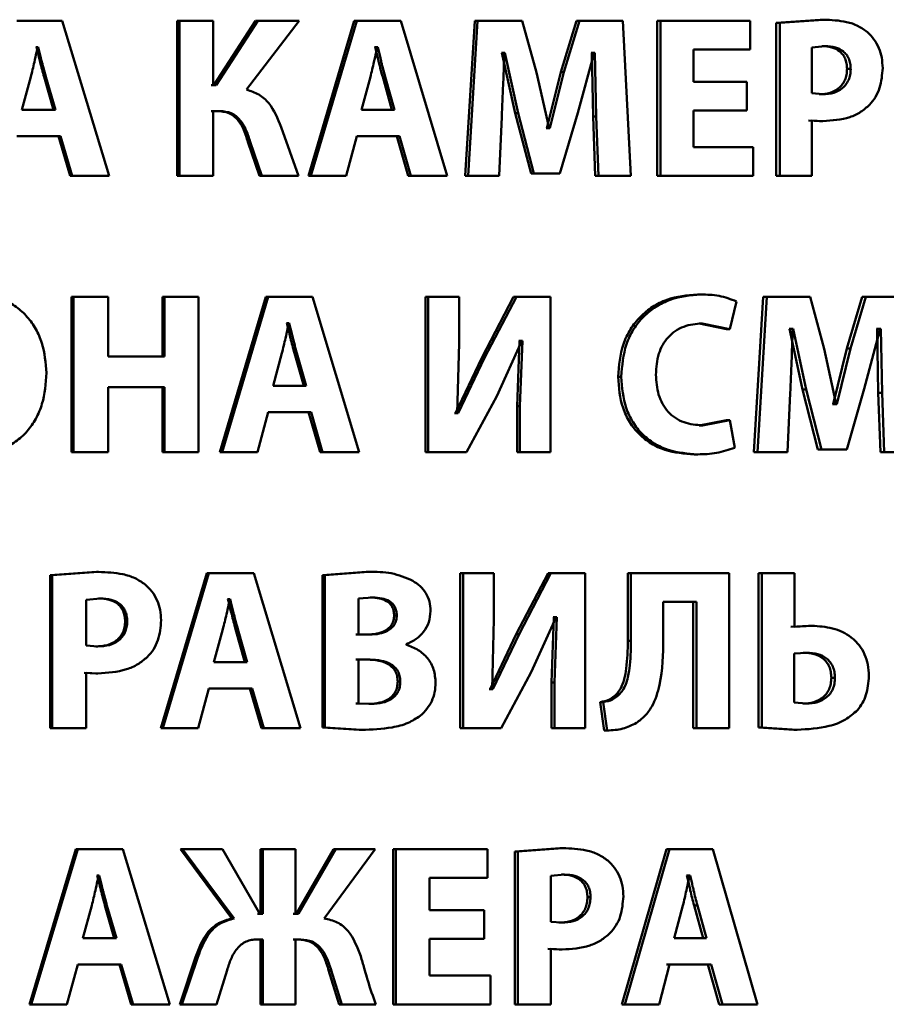
# Paper-space layout 'Лист1' of a CAD drawing. Units: millimetres. Extents: x -5410 to 11343, y -9973 to 4549.
# Drawn here: x 4257 to 4267, y 2907 to 2917 of the extents above; entities that cross this region are included whole.
import ezdxf

# ---------------------------------------------------------------- set-up
doc = ezdxf.new("R2010")
doc.units = ezdxf.units.MM

psp = doc.layouts.new('Лист1')

# ---------------------------------------------------------------- linework, layer by layer
at = {"color": 7, "linetype": 'Continuous', "lineweight": 50}
for p, q in [((4257.842, 2917.116), (4257.357, 2917.116)), ((4258.348, 2915.451), (4257.842, 2917.116)), ((4259.078, 2917.116), (4259.078, 2915.451)), ((4259.078, 2917.116), (4259.101, 2917.116)), ((4259.101, 2917.116), (4259.101, 2915.451)), ((4259.464, 2917.116), (4259.101, 2917.116)), ((4259.464, 2916.424), (4259.464, 2917.116)), ((4259.916, 2917.116), (4259.471, 2916.424)), ((4259.941, 2917.116), (4259.495, 2916.424)), ((4259.822, 2916.377), (4260.384, 2917.116)), ((4259.916, 2917.116), (4259.941, 2917.116)), ((4260.384, 2917.116), (4259.941, 2917.116)), ((4260.975, 2917.116), (4260.485, 2915.451)), ((4261.002, 2917.116), (4260.511, 2915.451)), ((4261.002, 2917.116), (4260.975, 2917.116)), ((4261.477, 2917.116), (4261.002, 2917.116)), ((4261.972, 2915.451), (4261.477, 2917.116)), ((4262.268, 2917.116), (4262.167, 2915.451)), ((4262.298, 2917.116), (4262.197, 2915.451)), ((4262.268, 2917.116), (4262.298, 2917.116)), ((4262.776, 2917.116), (4262.298, 2917.116)), ((4262.931, 2916.56), (4262.776, 2917.116)), ((4263.358, 2917.116), (4263.19, 2916.563)), ((4263.391, 2917.116), (4263.222, 2916.563)), ((4263.358, 2917.116), (4263.391, 2917.116)), ((4263.855, 2917.116), (4263.391, 2917.116)), ((4263.941, 2915.451), (4263.855, 2917.116)), ((4264.225, 2917.116), (4264.225, 2915.451)), ((4264.225, 2917.116), (4264.26, 2917.116)), ((4264.26, 2917.116), (4264.26, 2915.451)), ((4265.221, 2917.116), (4264.26, 2917.116)), ((4265.221, 2916.807), (4265.221, 2917.116)), ((4265.971, 2917.128), (4265.501, 2917.093)), ((4265.501, 2917.093), (4265.501, 2915.451)), ((4265.501, 2917.093), (4265.539, 2917.093)), ((4266.01, 2917.128), (4265.539, 2917.093)), ((4265.539, 2917.093), (4265.539, 2915.451)), ((4265.971, 2917.128), (4266.01, 2917.128)), ((4257.568, 2916.834), (4257.563, 2916.834)), ((4257.568, 2916.834), (4257.587, 2916.834)), ((4257.587, 2916.834), (4257.582, 2916.834)), ((4261.2, 2916.834), (4261.195, 2916.834)), ((4261.2, 2916.834), (4261.228, 2916.834)), ((4261.228, 2916.834), (4261.223, 2916.834)), ((4262.56, 2916.773), (4262.555, 2916.773)), ((4262.56, 2916.773), (4262.703, 2916.123)), ((4262.56, 2916.773), (4262.591, 2916.773)), ((4262.591, 2916.773), (4262.586, 2916.773)), ((4262.591, 2916.773), (4262.734, 2916.123)), ((4263.374, 2916.128), (4263.55, 2916.773)), ((4263.524, 2916.773), (4263.517, 2916.773)), ((4263.524, 2916.773), (4263.538, 2916.089)), ((4263.524, 2916.773), (4263.557, 2916.773)), ((4263.557, 2916.773), (4263.55, 2916.773)), ((4263.557, 2916.773), (4263.571, 2916.089)), ((4265.221, 2916.807), (4264.614, 2916.807)), ((4264.614, 2916.461), (4264.614, 2916.807)), ((4266.028, 2916.844), (4265.884, 2916.829)), ((4265.884, 2916.829), (4265.884, 2916.338)), ((4265.99, 2916.844), (4266.028, 2916.844)), ((4263.065, 2915.965), (4262.931, 2916.56)), ((4263.19, 2916.563), (4263.04, 2915.965)), ((4263.222, 2916.563), (4263.072, 2915.965)), ((4263.19, 2916.563), (4263.222, 2916.563)), ((4266.261, 2916.599), (4266.3, 2916.599)), ((4257.507, 2916.513), (4257.41, 2916.16)), ((4257.65, 2916.513), (4257.67, 2916.513)), ((4257.752, 2916.16), (4257.65, 2916.513)), ((4257.772, 2916.16), (4257.67, 2916.513)), ((4261.15, 2916.513), (4261.054, 2916.16)), ((4261.281, 2916.513), (4261.309, 2916.513)), ((4261.38, 2916.16), (4261.281, 2916.513)), ((4261.409, 2916.16), (4261.309, 2916.513)), ((4265.187, 2916.461), (4264.614, 2916.461)), ((4265.187, 2916.155), (4265.187, 2916.461)), ((4259.471, 2916.424), (4259.44, 2916.424)), ((4259.495, 2916.424), (4259.464, 2916.424)), ((4265.884, 2916.338), (4266.001, 2916.328)), ((4265.962, 2916.328), (4266.001, 2916.328)), ((4257.772, 2916.16), (4257.41, 2916.16)), ((4259.51, 2916.148), (4259.44, 2916.148)), ((4259.534, 2916.148), (4259.464, 2916.148)), ((4259.464, 2915.451), (4259.464, 2916.148)), ((4261.409, 2916.16), (4261.054, 2916.16)), ((4262.703, 2916.123), (4262.872, 2915.479)), ((4262.703, 2916.123), (4262.734, 2916.123)), ((4262.734, 2916.123), (4262.903, 2915.479)), ((4263.182, 2915.479), (4263.374, 2916.128)), ((4265.187, 2916.155), (4264.614, 2916.155)), ((4264.614, 2915.76), (4264.614, 2916.155)), ((4262.529, 2915.451), (4262.558, 2916.084)), ((4263.538, 2916.089), (4263.561, 2915.451)), ((4263.538, 2916.089), (4263.571, 2916.089)), ((4263.571, 2916.089), (4263.594, 2915.451)), ((4265.846, 2916.047), (4265.965, 2916.039)), ((4265.884, 2915.451), (4265.884, 2916.047)), ((4265.884, 2916.047), (4266.003, 2916.039)), ((4265.965, 2916.039), (4266.003, 2916.039)), ((4260.377, 2915.451), (4260.191, 2915.975)), ((4263.04, 2915.965), (4263.033, 2915.965)), ((4263.04, 2915.965), (4263.072, 2915.965)), ((4263.072, 2915.965), (4263.065, 2915.965)), ((4257.825, 2915.879), (4257.357, 2915.879)), ((4257.805, 2915.879), (4257.93, 2915.451)), ((4257.825, 2915.879), (4257.951, 2915.451)), ((4259.835, 2915.817), (4259.959, 2915.451)), ((4259.835, 2915.817), (4259.86, 2915.817)), ((4259.86, 2915.817), (4259.985, 2915.451)), ((4260.888, 2915.451), (4261.002, 2915.879)), ((4261.461, 2915.879), (4261.002, 2915.879)), ((4261.432, 2915.879), (4261.555, 2915.451)), ((4261.461, 2915.879), (4261.584, 2915.451)), ((4265.254, 2915.76), (4264.614, 2915.76)), ((4265.254, 2915.451), (4265.254, 2915.76)), ((4257.951, 2915.451), (4257.93, 2915.451)), ((4258.348, 2915.451), (4257.951, 2915.451)), ((4259.078, 2915.451), (4259.101, 2915.451)), ((4259.464, 2915.451), (4259.101, 2915.451)), ((4259.959, 2915.451), (4259.985, 2915.451)), ((4260.377, 2915.451), (4259.985, 2915.451)), ((4260.511, 2915.451), (4260.485, 2915.451)), ((4260.888, 2915.451), (4260.511, 2915.451)), ((4261.584, 2915.451), (4261.555, 2915.451)), ((4261.972, 2915.451), (4261.584, 2915.451)), ((4262.167, 2915.451), (4262.197, 2915.451)), ((4262.529, 2915.451), (4262.197, 2915.451)), ((4262.872, 2915.479), (4262.903, 2915.479)), ((4263.182, 2915.479), (4262.903, 2915.479)), ((4263.561, 2915.451), (4263.594, 2915.451)), ((4263.941, 2915.451), (4263.594, 2915.451)), ((4264.225, 2915.451), (4264.26, 2915.451)), ((4265.254, 2915.451), (4264.26, 2915.451)), ((4265.501, 2915.451), (4265.539, 2915.451)), ((4265.884, 2915.451), (4265.539, 2915.451)), ((4257.945, 2914.152), (4257.945, 2912.488)), ((4257.945, 2914.152), (4257.966, 2914.152)), ((4257.966, 2914.152), (4257.966, 2912.488)), ((4258.336, 2914.152), (4257.966, 2914.152)), ((4258.336, 2913.513), (4258.336, 2914.152)), ((4258.919, 2914.152), (4258.919, 2913.513)), ((4258.919, 2914.152), (4258.942, 2914.152)), ((4258.942, 2914.152), (4258.942, 2913.513)), ((4259.307, 2914.152), (4258.942, 2914.152)), ((4259.307, 2912.488), (4259.307, 2914.152)), ((4260.027, 2914.152), (4259.534, 2912.488)), ((4260.052, 2914.152), (4259.558, 2912.488)), ((4260.052, 2914.152), (4260.027, 2914.152)), ((4260.53, 2914.152), (4260.052, 2914.152)), ((4261.028, 2912.488), (4260.53, 2914.152)), ((4261.74, 2914.152), (4261.74, 2912.488)), ((4261.74, 2914.152), (4261.769, 2914.152)), ((4261.769, 2914.152), (4261.769, 2912.488)), ((4262.1, 2914.152), (4261.769, 2914.152)), ((4262.1, 2913.658), (4262.1, 2914.152)), ((4262.684, 2914.152), (4262.343, 2913.498)), ((4262.716, 2914.152), (4262.374, 2913.498)), ((4262.684, 2914.152), (4262.716, 2914.152)), ((4263.082, 2914.152), (4262.716, 2914.152)), ((4263.082, 2912.488), (4263.082, 2914.152)), ((4264.658, 2914.179), (4264.693, 2914.179)), ((4265.362, 2914.152), (4265.263, 2912.488)), ((4265.399, 2914.152), (4265.3, 2912.488)), ((4265.362, 2914.152), (4265.399, 2914.152)), ((4265.864, 2914.152), (4265.399, 2914.152)), ((4266.015, 2913.597), (4265.864, 2914.152)), ((4266.422, 2914.152), (4266.258, 2913.599)), ((4266.461, 2914.152), (4266.298, 2913.599)), ((4266.422, 2914.152), (4266.461, 2914.152)), ((4266.913, 2914.152), (4266.461, 2914.152)), ((4265.005, 2913.807), (4265.076, 2914.105)), ((4260.254, 2913.871), (4260.249, 2913.871)), ((4260.254, 2913.871), (4260.279, 2913.871)), ((4260.279, 2913.871), (4260.274, 2913.871)), ((4264.674, 2913.869), (4264.969, 2913.807)), ((4264.674, 2913.869), (4264.709, 2913.869)), ((4264.709, 2913.869), (4265.005, 2913.807)), ((4264.969, 2913.807), (4265.005, 2913.807)), ((4265.645, 2913.809), (4265.641, 2913.809)), ((4265.645, 2913.809), (4265.785, 2913.16)), ((4265.645, 2913.809), (4265.683, 2913.809)), ((4265.683, 2913.809), (4265.678, 2913.809)), ((4265.683, 2913.809), (4265.823, 2913.16)), ((4266.445, 2913.165), (4266.616, 2913.809)), ((4266.583, 2913.809), (4266.576, 2913.809)), ((4266.583, 2913.809), (4266.596, 2913.125)), ((4266.583, 2913.809), (4266.623, 2913.809)), ((4266.623, 2913.809), (4266.616, 2913.809)), ((4266.623, 2913.809), (4266.636, 2913.125)), ((4262.081, 2912.905), (4262.1, 2913.658)), ((4262.504, 2913.088), (4262.772, 2913.681)), ((4262.748, 2913.681), (4262.722, 2912.98)), ((4262.748, 2913.681), (4262.741, 2913.681)), ((4262.748, 2913.681), (4262.779, 2913.681)), ((4262.779, 2913.681), (4262.753, 2912.98)), ((4262.779, 2913.681), (4262.772, 2913.681)), ((4266.145, 2913.002), (4266.015, 2913.597)), ((4266.258, 2913.599), (4266.113, 2913.002)), ((4266.298, 2913.599), (4266.152, 2913.002)), ((4266.258, 2913.599), (4266.298, 2913.599)), ((4258.942, 2913.513), (4258.336, 2913.513)), ((4260.2, 2913.55), (4260.105, 2913.197)), ((4260.335, 2913.55), (4260.36, 2913.55)), ((4260.435, 2913.197), (4260.335, 2913.55)), ((4260.461, 2913.197), (4260.36, 2913.55)), ((4262.343, 2913.498), (4262.061, 2912.905)), ((4262.374, 2913.498), (4262.09, 2912.905)), ((4262.343, 2913.498), (4262.374, 2913.498)), ((4263.805, 2913.295), (4263.839, 2913.295)), ((4258.942, 2913.185), (4258.336, 2913.185)), ((4258.336, 2912.488), (4258.336, 2913.185)), ((4258.919, 2913.185), (4258.919, 2912.488)), ((4258.942, 2913.185), (4258.942, 2912.488)), ((4260.461, 2913.197), (4260.105, 2913.197)), ((4265.785, 2913.16), (4265.949, 2912.515)), ((4265.785, 2913.16), (4265.823, 2913.16)), ((4265.823, 2913.16), (4265.987, 2912.515)), ((4266.259, 2912.515), (4266.445, 2913.165)), ((4262.18, 2912.488), (4262.504, 2913.088)), ((4265.624, 2912.488), (4265.651, 2913.12)), ((4266.596, 2913.125), (4266.619, 2912.488)), ((4266.596, 2913.125), (4266.636, 2913.125)), ((4266.636, 2913.125), (4266.659, 2912.488)), ((4262.722, 2912.98), (4262.722, 2912.488)), ((4262.722, 2912.98), (4262.753, 2912.98)), ((4262.753, 2912.98), (4262.753, 2912.488)), ((4266.113, 2913.002), (4266.106, 2913.002)), ((4266.113, 2913.002), (4266.152, 2913.002)), ((4266.152, 2913.002), (4266.145, 2913.002)), ((4259.937, 2912.488), (4260.052, 2912.915)), ((4260.513, 2912.915), (4260.052, 2912.915)), ((4260.487, 2912.915), (4260.611, 2912.488)), ((4260.513, 2912.915), (4260.637, 2912.488)), ((4262.061, 2912.905), (4262.051, 2912.905)), ((4262.061, 2912.905), (4262.09, 2912.905)), ((4262.09, 2912.905), (4262.081, 2912.905)), ((4264.969, 2912.829), (4264.676, 2912.774)), ((4264.676, 2912.774), (4264.712, 2912.774)), ((4265.005, 2912.829), (4264.712, 2912.774)), ((4264.969, 2912.829), (4265.005, 2912.829)), ((4265.058, 2912.535), (4265.005, 2912.829)), ((4257.945, 2912.488), (4257.966, 2912.488)), ((4258.336, 2912.488), (4257.966, 2912.488)), ((4258.919, 2912.488), (4258.942, 2912.488)), ((4259.307, 2912.488), (4258.942, 2912.488)), ((4259.558, 2912.488), (4259.534, 2912.488)), ((4259.937, 2912.488), (4259.558, 2912.488)), ((4260.637, 2912.488), (4260.611, 2912.488)), ((4261.028, 2912.488), (4260.637, 2912.488)), ((4261.74, 2912.488), (4261.769, 2912.488)), ((4262.18, 2912.488), (4261.769, 2912.488)), ((4262.722, 2912.488), (4262.753, 2912.488)), ((4263.082, 2912.488), (4262.753, 2912.488)), ((4264.623, 2912.463), (4264.659, 2912.463)), ((4265.263, 2912.488), (4265.3, 2912.488)), ((4265.624, 2912.488), (4265.3, 2912.488)), ((4265.949, 2912.515), (4265.987, 2912.515)), ((4266.259, 2912.515), (4265.987, 2912.515)), ((4266.619, 2912.488), (4266.659, 2912.488)), ((4266.996, 2912.488), (4266.659, 2912.488)), ((4258.213, 2911.201), (4257.715, 2911.167)), ((4257.715, 2911.167), (4257.715, 2909.525)), ((4257.715, 2911.167), (4257.735, 2911.167)), ((4258.234, 2911.201), (4257.735, 2911.167)), ((4257.735, 2911.167), (4257.735, 2909.525)), ((4258.213, 2911.201), (4258.234, 2911.201)), ((4259.395, 2911.189), (4258.9, 2909.525)), ((4259.418, 2911.189), (4258.922, 2909.525)), ((4259.418, 2911.189), (4259.395, 2911.189)), ((4259.898, 2911.189), (4259.418, 2911.189)), ((4260.398, 2909.525), (4259.898, 2911.189)), ((4261.103, 2911.201), (4260.635, 2911.167)), ((4260.635, 2911.167), (4260.635, 2909.532)), ((4260.635, 2911.167), (4260.661, 2911.167)), ((4261.13, 2911.201), (4260.661, 2911.167)), ((4260.661, 2911.167), (4260.661, 2909.532)), ((4261.103, 2911.201), (4261.13, 2911.201)), ((4262.113, 2911.189), (4262.113, 2909.525)), ((4262.113, 2911.189), (4262.143, 2911.189)), ((4262.143, 2911.189), (4262.143, 2909.525)), ((4262.473, 2911.189), (4262.143, 2911.189)), ((4262.473, 2910.695), (4262.473, 2911.189)), ((4263.054, 2911.189), (4262.714, 2910.535)), ((4263.086, 2911.189), (4262.746, 2910.535)), ((4263.054, 2911.189), (4263.086, 2911.189)), ((4263.451, 2911.189), (4263.086, 2911.189)), ((4263.451, 2909.525), (4263.451, 2911.189)), ((4263.91, 2911.189), (4263.91, 2910.461)), ((4263.91, 2911.189), (4263.944, 2911.189)), ((4263.944, 2911.189), (4263.944, 2910.461)), ((4264.996, 2911.189), (4263.944, 2911.189)), ((4264.996, 2909.525), (4264.996, 2911.189)), ((4265.311, 2911.189), (4265.311, 2909.532)), ((4265.311, 2911.189), (4265.348, 2911.189)), ((4265.348, 2911.189), (4265.348, 2909.532)), ((4265.697, 2911.189), (4265.348, 2911.189)), ((4265.697, 2910.611), (4265.697, 2911.189)), ((4258.254, 2910.918), (4258.101, 2910.903)), ((4258.101, 2910.903), (4258.101, 2910.411)), ((4258.232, 2910.918), (4258.254, 2910.918)), ((4259.622, 2910.908), (4259.617, 2910.908)), ((4259.622, 2910.908), (4259.646, 2910.908)), ((4259.646, 2910.908), (4259.642, 2910.908)), ((4261.176, 2910.927), (4261.021, 2910.918)), ((4261.021, 2910.918), (4261.021, 2910.529)), ((4261.148, 2910.927), (4261.176, 2910.927)), ((4264.645, 2910.88), (4264.29, 2910.88)), ((4264.29, 2910.485), (4264.29, 2910.88)), ((4264.609, 2910.88), (4264.609, 2909.525)), ((4264.645, 2910.88), (4264.645, 2909.525)), ((4261.404, 2910.735), (4261.432, 2910.735)), ((4258.519, 2910.673), (4258.541, 2910.673)), ((4262.454, 2909.942), (4262.473, 2910.695)), ((4262.875, 2910.125), (4263.143, 2910.717)), ((4263.118, 2910.717), (4263.092, 2910.016)), ((4263.118, 2910.717), (4263.111, 2910.717)), ((4263.118, 2910.717), (4263.15, 2910.717)), ((4263.15, 2910.717), (4263.124, 2910.016)), ((4263.15, 2910.717), (4263.143, 2910.717)), ((4265.846, 2910.623), (4265.659, 2910.611)), ((4265.884, 2910.623), (4265.697, 2910.611)), ((4265.846, 2910.623), (4265.884, 2910.623)), ((4259.567, 2910.586), (4259.471, 2910.233)), ((4259.704, 2910.587), (4259.728, 2910.587)), ((4259.804, 2910.233), (4259.704, 2910.587)), ((4259.829, 2910.233), (4259.728, 2910.587)), ((4261.112, 2910.529), (4260.993, 2910.529)), ((4261.14, 2910.529), (4261.021, 2910.529)), ((4262.714, 2910.535), (4262.433, 2909.942)), ((4262.746, 2910.535), (4262.463, 2909.942)), ((4262.714, 2910.535), (4262.746, 2910.535)), ((4258.101, 2910.411), (4258.225, 2910.401)), ((4261.532, 2910.421), (4261.532, 2910.426)), ((4263.91, 2910.461), (4263.944, 2910.461)), ((4258.203, 2910.401), (4258.225, 2910.401)), ((4265.829, 2910.335), (4265.694, 2910.325)), ((4265.694, 2910.325), (4265.694, 2909.799)), ((4265.791, 2910.335), (4265.829, 2910.335)), ((4259.829, 2910.233), (4259.471, 2910.233)), ((4261.117, 2910.261), (4260.993, 2910.261)), ((4261.145, 2910.261), (4261.021, 2910.261)), ((4261.021, 2910.261), (4261.021, 2909.791)), ((4258.08, 2910.12), (4258.206, 2910.112)), ((4258.101, 2909.525), (4258.101, 2910.12)), ((4258.101, 2910.12), (4258.227, 2910.112)), ((4258.206, 2910.112), (4258.227, 2910.112)), ((4262.553, 2909.525), (4262.875, 2910.125)), ((4261.442, 2910.026), (4261.47, 2910.026)), ((4263.092, 2910.016), (4263.092, 2909.525)), ((4263.092, 2910.016), (4263.124, 2910.016)), ((4263.124, 2910.016), (4263.124, 2909.525)), ((4266.093, 2910.066), (4266.131, 2910.066)), ((4259.303, 2909.525), (4259.418, 2909.952)), ((4259.882, 2909.952), (4259.418, 2909.952)), ((4259.857, 2909.952), (4259.981, 2909.525)), ((4259.882, 2909.952), (4260.006, 2909.525)), ((4262.433, 2909.942), (4262.423, 2909.942)), ((4262.433, 2909.942), (4262.463, 2909.942)), ((4262.463, 2909.942), (4262.454, 2909.942)), ((4263.791, 2909.893), (4263.825, 2909.893)), ((4260.993, 2909.791), (4261.021, 2909.791)), ((4261.021, 2909.791), (4261.162, 2909.786)), ((4261.134, 2909.786), (4261.162, 2909.786)), ((4263.612, 2909.804), (4263.657, 2909.5)), ((4263.612, 2909.804), (4263.646, 2909.804)), ((4263.646, 2909.804), (4263.69, 2909.5)), ((4265.694, 2909.799), (4265.825, 2909.789)), ((4265.787, 2909.789), (4265.825, 2909.789)), ((4257.715, 2909.525), (4257.735, 2909.525)), ((4258.101, 2909.525), (4257.735, 2909.525)), ((4258.922, 2909.525), (4258.9, 2909.525)), ((4259.303, 2909.525), (4258.922, 2909.525)), ((4260.006, 2909.525), (4259.981, 2909.525)), ((4260.398, 2909.525), (4260.006, 2909.525)), ((4260.635, 2909.532), (4261.027, 2909.507)), ((4260.635, 2909.532), (4260.661, 2909.532)), ((4260.661, 2909.532), (4261.054, 2909.507)), ((4261.027, 2909.507), (4261.054, 2909.507)), ((4262.113, 2909.525), (4262.143, 2909.525)), ((4262.553, 2909.525), (4262.143, 2909.525)), ((4263.092, 2909.525), (4263.124, 2909.525)), ((4263.451, 2909.525), (4263.124, 2909.525)), ((4263.657, 2909.5), (4263.69, 2909.5)), ((4264.609, 2909.525), (4264.645, 2909.525)), ((4264.996, 2909.525), (4264.645, 2909.525)), ((4265.311, 2909.532), (4265.689, 2909.507)), ((4265.311, 2909.532), (4265.348, 2909.532)), ((4265.348, 2909.532), (4265.727, 2909.507)), ((4265.689, 2909.507), (4265.727, 2909.507)), ((4257.991, 2908.225), (4257.493, 2906.561)), ((4258.012, 2908.225), (4257.512, 2906.561)), ((4258.012, 2908.225), (4257.991, 2908.225)), ((4258.495, 2908.225), (4258.012, 2908.225)), ((4258.999, 2906.561), (4258.495, 2908.225)), ((4259.111, 2908.225), (4259.663, 2907.482)), ((4259.111, 2908.225), (4259.135, 2908.225)), ((4259.135, 2908.225), (4259.688, 2907.482)), ((4259.563, 2908.225), (4259.135, 2908.225)), ((4259.963, 2907.534), (4259.563, 2908.225)), ((4259.972, 2908.225), (4259.972, 2907.534)), ((4259.972, 2908.225), (4259.997, 2908.225)), ((4259.997, 2908.225), (4259.997, 2907.534)), ((4260.346, 2908.225), (4259.997, 2908.225)), ((4260.346, 2907.534), (4260.346, 2908.225)), ((4260.754, 2908.225), (4260.353, 2907.534)), ((4260.78, 2908.225), (4260.379, 2907.534)), ((4260.654, 2907.482), (4261.202, 2908.225)), ((4260.754, 2908.225), (4260.78, 2908.225)), ((4261.202, 2908.225), (4260.78, 2908.225)), ((4261.392, 2908.225), (4261.392, 2906.561)), ((4261.392, 2908.225), (4261.421, 2908.225)), ((4261.421, 2908.225), (4261.421, 2906.561)), ((4262.404, 2908.225), (4261.421, 2908.225)), ((4262.404, 2907.917), (4262.404, 2908.225)), ((4263.18, 2908.238), (4262.698, 2908.203)), ((4262.698, 2908.203), (4262.698, 2906.561)), ((4262.698, 2908.203), (4262.729, 2908.203)), ((4263.213, 2908.238), (4262.729, 2908.203)), ((4262.729, 2908.203), (4262.729, 2906.561)), ((4263.18, 2908.238), (4263.213, 2908.238)), ((4264.323, 2908.225), (4263.845, 2906.561)), ((4264.357, 2908.225), (4263.879, 2906.561)), ((4264.357, 2908.225), (4264.323, 2908.225)), ((4264.82, 2908.225), (4264.357, 2908.225)), ((4265.302, 2906.561), (4264.82, 2908.225)), ((4258.22, 2907.944), (4258.215, 2907.944)), ((4258.22, 2907.944), (4258.241, 2907.944)), ((4258.241, 2907.944), (4258.236, 2907.944)), ((4262.404, 2907.917), (4261.783, 2907.917)), ((4261.783, 2907.571), (4261.783, 2907.917)), ((4263.232, 2907.954), (4263.084, 2907.939)), ((4263.084, 2907.939), (4263.084, 2907.448)), ((4263.199, 2907.954), (4263.232, 2907.954)), ((4264.542, 2907.944), (4264.538, 2907.944)), ((4264.542, 2907.944), (4264.578, 2907.944)), ((4264.578, 2907.944), (4264.573, 2907.944)), ((4263.477, 2907.71), (4263.51, 2907.71)), ((4258.162, 2907.623), (4258.065, 2907.27)), ((4258.302, 2907.623), (4258.324, 2907.623)), ((4258.403, 2907.27), (4258.302, 2907.623)), ((4258.425, 2907.27), (4258.324, 2907.623)), ((4262.369, 2907.571), (4261.783, 2907.571)), ((4262.369, 2907.265), (4262.369, 2907.571)), ((4264.501, 2907.623), (4264.408, 2907.27)), ((4264.621, 2907.623), (4264.656, 2907.623)), ((4264.718, 2907.27), (4264.621, 2907.623)), ((4264.753, 2907.27), (4264.656, 2907.623)), ((4259.663, 2907.482), (4259.688, 2907.482)), ((4259.972, 2907.534), (4259.938, 2907.534)), ((4259.997, 2907.534), (4259.963, 2907.534)), ((4260.353, 2907.534), (4260.32, 2907.534)), ((4260.379, 2907.534), (4260.346, 2907.534)), ((4263.084, 2907.448), (4263.203, 2907.438)), ((4263.171, 2907.438), (4263.203, 2907.438)), ((4258.425, 2907.27), (4258.065, 2907.27)), ((4259.972, 2907.258), (4259.912, 2907.258)), ((4259.997, 2907.258), (4259.937, 2907.258)), ((4259.972, 2907.258), (4259.972, 2906.561)), ((4259.997, 2907.258), (4259.997, 2906.561)), ((4260.377, 2907.258), (4260.32, 2907.258)), ((4260.403, 2907.258), (4260.346, 2907.258)), ((4260.346, 2906.561), (4260.346, 2907.258)), ((4262.369, 2907.265), (4261.783, 2907.265)), ((4261.783, 2906.87), (4261.783, 2907.265)), ((4264.753, 2907.27), (4264.408, 2907.27)), ((4263.052, 2907.157), (4263.173, 2907.149)), ((4263.084, 2906.561), (4263.084, 2907.157)), ((4263.084, 2907.157), (4263.206, 2907.149)), ((4263.173, 2907.149), (4263.206, 2907.149)), ((4259.275, 2907.068), (4259.104, 2906.561)), ((4259.298, 2907.068), (4259.127, 2906.561)), ((4259.275, 2907.068), (4259.298, 2907.068)), ((4257.895, 2906.561), (4258.012, 2906.989)), ((4258.478, 2906.989), (4258.012, 2906.989)), ((4258.457, 2906.989), (4258.582, 2906.561)), ((4258.478, 2906.989), (4258.604, 2906.561)), ((4259.498, 2906.561), (4259.613, 2906.929)), ((4260.701, 2906.929), (4260.815, 2906.561)), ((4260.701, 2906.929), (4260.728, 2906.929)), ((4260.728, 2906.929), (4260.842, 2906.561)), ((4264.246, 2906.561), (4264.357, 2906.989)), ((4264.509, 2906.989), (4264.323, 2906.989)), ((4264.804, 2906.989), (4264.357, 2906.989)), ((4264.768, 2906.989), (4264.888, 2906.561)), ((4264.804, 2906.989), (4264.924, 2906.561)), ((4262.437, 2906.87), (4261.783, 2906.87)), ((4262.437, 2906.561), (4262.437, 2906.87)), ((4257.512, 2906.561), (4257.493, 2906.561)), ((4257.895, 2906.561), (4257.512, 2906.561)), ((4258.604, 2906.561), (4258.582, 2906.561)), ((4258.999, 2906.561), (4258.604, 2906.561)), ((4259.104, 2906.561), (4259.127, 2906.561)), ((4259.498, 2906.561), (4259.127, 2906.561)), ((4259.972, 2906.561), (4259.997, 2906.561)), ((4260.346, 2906.561), (4259.997, 2906.561)), ((4260.815, 2906.561), (4260.842, 2906.561)), ((4261.209, 2906.561), (4260.842, 2906.561)), ((4261.392, 2906.561), (4261.421, 2906.561)), ((4262.437, 2906.561), (4261.421, 2906.561)), ((4262.698, 2906.561), (4262.729, 2906.561)), ((4263.084, 2906.561), (4262.729, 2906.561)), ((4263.879, 2906.561), (4263.845, 2906.561)), ((4264.246, 2906.561), (4263.879, 2906.561)), ((4264.924, 2906.561), (4264.888, 2906.561)), ((4265.302, 2906.561), (4264.924, 2906.561))]:
    psp.add_line(p, q, dxfattribs=at)
for points, knots in [([(4266.48, 2916.995), (4266.447, 2917.018), (4266.378, 2917.068), (4266.219, 2917.119), (4266.093, 2917.124), (4266.01, 2917.128)], [0, 0, 0, 0, 0.23645, 0.499796, 1, 1, 1, 1]), ([(4266.643, 2916.609), (4266.641, 2916.647), (4266.637, 2916.72), (4266.604, 2916.825), (4266.554, 2916.92), (4266.504, 2916.97), (4266.48, 2916.995)], [0, 0, 0, 0, 0.2540043, 0.4999243, 0.751558, 1, 1, 1, 1]), ([(4257.582, 2916.834), (4257.578, 2916.815), (4257.565, 2916.762), (4257.542, 2916.654), (4257.52, 2916.566), (4257.507, 2916.513)], [0, 0, 0, 0, 0.180011, 0.50002, 1, 1, 1, 1]), ([(4257.65, 2916.513), (4257.635, 2916.566), (4257.62, 2916.62), (4257.607, 2916.675), (4257.606, 2916.679), (4257.602, 2916.693), (4257.589, 2916.745), (4257.577, 2916.795), (4257.568, 2916.834)], [0, 0, 0, 0, 0.499984, 0.503806, 0.511285, 0.537215, 0.632962, 1, 1, 1, 1]), ([(4257.67, 2916.513), (4257.655, 2916.566), (4257.64, 2916.62), (4257.626, 2916.675), (4257.625, 2916.679), (4257.622, 2916.693), (4257.609, 2916.745), (4257.597, 2916.795), (4257.587, 2916.834)], [0, 0, 0, 0, 0.4999896, 0.5038116, 0.5112908, 0.5372206, 0.632966, 1, 1, 1, 1]), ([(4261.223, 2916.834), (4261.219, 2916.815), (4261.207, 2916.762), (4261.184, 2916.654), (4261.162, 2916.566), (4261.15, 2916.513)], [0, 0, 0, 0, 0.180011, 0.50002, 1, 1, 1, 1]), ([(4261.281, 2916.513), (4261.266, 2916.566), (4261.252, 2916.62), (4261.238, 2916.675), (4261.237, 2916.679), (4261.234, 2916.693), (4261.222, 2916.745), (4261.21, 2916.795), (4261.2, 2916.834)], [0, 0, 0, 0, 0.499984, 0.503806, 0.511285, 0.537215, 0.632962, 1, 1, 1, 1]), ([(4261.309, 2916.513), (4261.294, 2916.566), (4261.28, 2916.62), (4261.266, 2916.675), (4261.265, 2916.679), (4261.262, 2916.693), (4261.249, 2916.745), (4261.237, 2916.795), (4261.228, 2916.834)], [0, 0, 0, 0, 0.49999, 0.503812, 0.511291, 0.537221, 0.632966, 1, 1, 1, 1]), ([(4262.558, 2916.084), (4262.563, 2916.198), (4262.572, 2916.393), (4262.58, 2916.611), (4262.584, 2916.726), (4262.585, 2916.761), (4262.586, 2916.773)], [0, 0, 0, 0, 0.499996, 0.848526, 0.948895, 1, 1, 1, 1]), ([(4266.261, 2916.599), (4266.26, 2916.619), (4266.258, 2916.657), (4266.242, 2916.71), (4266.216, 2916.755), (4266.17, 2916.801), (4266.093, 2916.838), (4266.026, 2916.842), (4265.99, 2916.844)], [0, 0, 0, 0, 0.136878, 0.261259, 0.37987, 0.500408, 0.728172, 1, 1, 1, 1]), ([(4266.3, 2916.599), (4266.299, 2916.619), (4266.297, 2916.657), (4266.281, 2916.71), (4266.255, 2916.755), (4266.209, 2916.801), (4266.132, 2916.838), (4266.065, 2916.842), (4266.028, 2916.844)], [0, 0, 0, 0, 0.136708, 0.260958, 0.379494, 0.500023, 0.727917, 1, 1, 1, 1]), ([(4265.962, 2916.328), (4266.002, 2916.33), (4266.076, 2916.335), (4266.16, 2916.378), (4266.211, 2916.429), (4266.24, 2916.479), (4266.257, 2916.537), (4266.26, 2916.578), (4266.261, 2916.599)], [0, 0, 0, 0, 0.269661, 0.49952, 0.621259, 0.740385, 0.864401, 1, 1, 1, 1]), ([(4266.001, 2916.328), (4266.041, 2916.33), (4266.114, 2916.335), (4266.199, 2916.378), (4266.25, 2916.429), (4266.279, 2916.479), (4266.297, 2916.537), (4266.299, 2916.578), (4266.3, 2916.599)], [0, 0, 0, 0, 0.269914, 0.499902, 0.621631, 0.740683, 0.864569, 1, 1, 1, 1]), ([(4266.502, 2916.214), (4266.524, 2916.241), (4266.569, 2916.295), (4266.629, 2916.427), (4266.637, 2916.537), (4266.643, 2916.609)], [0, 0, 0, 0, 0.24794, 0.500873, 1, 1, 1, 1]), ([(4260.191, 2915.975), (4260.155, 2916.066), (4260.102, 2916.203), (4259.956, 2916.332), (4259.866, 2916.362), (4259.822, 2916.377)], [0, 0, 0, 0, 0.499186, 0.749381, 1, 1, 1, 1]), ([(4259.51, 2916.148), (4259.551, 2916.144), (4259.614, 2916.139), (4259.686, 2916.094), (4259.746, 2916.034), (4259.797, 2915.939), (4259.822, 2915.858), (4259.835, 2915.817)], [0, 0, 0, 0, 0.249119, 0.371768, 0.499336, 0.749336, 1, 1, 1, 1]), ([(4259.534, 2916.148), (4259.576, 2916.144), (4259.638, 2916.139), (4259.711, 2916.094), (4259.77, 2916.034), (4259.822, 2915.939), (4259.847, 2915.858), (4259.86, 2915.817)], [0, 0, 0, 0, 0.249384, 0.37207, 0.499678, 0.749549, 1, 1, 1, 1]), ([(4266.003, 2916.039), (4266.101, 2916.046), (4266.241, 2916.055), (4266.408, 2916.131), (4266.471, 2916.187), (4266.502, 2916.214)], [0, 0, 0, 0, 0.54355, 0.778136, 1, 1, 1, 1]), ([(4257.674, 2913.337), (4257.666, 2913.446), (4257.653, 2913.61), (4257.566, 2913.809), (4257.473, 2913.942), (4257.354, 2914.05), (4257.165, 2914.155), (4257.004, 2914.17), (4256.897, 2914.179)], [0, 0, 0, 0, 0.249566, 0.377117, 0.499908, 0.624823, 0.750368, 1, 1, 1, 1]), ([(4264.658, 2914.179), (4264.546, 2914.17), (4264.378, 2914.155), (4264.174, 2914.052), (4264.04, 2913.945), (4263.933, 2913.808), (4263.829, 2913.595), (4263.815, 2913.415), (4263.805, 2913.295)], [0, 0, 0, 0, 0.2497, 0.376948, 0.500125, 0.624374, 0.750483, 1, 1, 1, 1]), ([(4264.693, 2914.179), (4264.581, 2914.17), (4264.413, 2914.155), (4264.209, 2914.052), (4264.074, 2913.945), (4263.967, 2913.808), (4263.863, 2913.595), (4263.849, 2913.415), (4263.839, 2913.295)], [0, 0, 0, 0, 0.249961, 0.377282, 0.50051, 0.62471, 0.750756, 1, 1, 1, 1]), ([(4265.076, 2914.105), (4265.014, 2914.128), (4264.89, 2914.174), (4264.759, 2914.178), (4264.693, 2914.179)], [0, 0, 0, 0, 0.499308, 1, 1, 1, 1]), ([(4260.274, 2913.871), (4260.27, 2913.852), (4260.258, 2913.798), (4260.235, 2913.691), (4260.213, 2913.603), (4260.2, 2913.55)], [0, 0, 0, 0, 0.181094, 0.500019, 1, 1, 1, 1]), ([(4260.335, 2913.55), (4260.32, 2913.603), (4260.304, 2913.662), (4260.287, 2913.732), (4260.274, 2913.786), (4260.262, 2913.834), (4260.254, 2913.871)], [0, 0, 0, 0, 0.499984, 0.553121, 0.65417, 1, 1, 1, 1]), ([(4260.36, 2913.55), (4260.346, 2913.603), (4260.33, 2913.662), (4260.313, 2913.732), (4260.3, 2913.786), (4260.288, 2913.834), (4260.279, 2913.871)], [0, 0, 0, 0, 0.49999, 0.553127, 0.654174, 1, 1, 1, 1]), ([(4264.211, 2913.318), (4264.216, 2913.395), (4264.223, 2913.507), (4264.281, 2913.639), (4264.34, 2913.721), (4264.417, 2913.789), (4264.539, 2913.854), (4264.642, 2913.863), (4264.709, 2913.869)], [0, 0, 0, 0, 0.265661, 0.384346, 0.499736, 0.623008, 0.750154, 1, 1, 1, 1]), ([(4265.651, 2913.12), (4265.656, 2913.235), (4265.665, 2913.431), (4265.673, 2913.65), (4265.677, 2913.761), (4265.678, 2913.795), (4265.678, 2913.806), (4265.678, 2913.809)], [0, 0, 0, 0, 0.499996, 0.85452, 0.95339, 0.983228, 1, 1, 1, 1]), ([(4256.871, 2912.461), (4256.982, 2912.471), (4257.15, 2912.486), (4257.347, 2912.594), (4257.471, 2912.706), (4257.567, 2912.845), (4257.655, 2913.053), (4257.667, 2913.224), (4257.674, 2913.337)], [0, 0, 0, 0, 0.249663, 0.375739, 0.500086, 0.622496, 0.75036, 1, 1, 1, 1]), ([(4263.805, 2913.295), (4263.814, 2913.181), (4263.828, 2913.01), (4263.926, 2912.805), (4264.029, 2912.675), (4264.158, 2912.575), (4264.355, 2912.483), (4264.516, 2912.471), (4264.623, 2912.463)], [0, 0, 0, 0, 0.249514, 0.37625, 0.499809, 0.622322, 0.750152, 1, 1, 1, 1]), ([(4263.839, 2913.295), (4263.848, 2913.181), (4263.862, 2913.009), (4263.96, 2912.805), (4264.063, 2912.675), (4264.193, 2912.575), (4264.39, 2912.483), (4264.552, 2912.471), (4264.659, 2912.463)], [0, 0, 0, 0, 0.249241, 0.3758659, 0.4994206, 0.6219547, 0.7498923, 1, 1, 1, 1]), ([(4264.712, 2912.774), (4264.644, 2912.78), (4264.542, 2912.788), (4264.419, 2912.85), (4264.34, 2912.918), (4264.279, 2913.004), (4264.223, 2913.136), (4264.216, 2913.245), (4264.211, 2913.318)], [0, 0, 0, 0, 0.249921, 0.377167, 0.500314, 0.622769, 0.750491, 1, 1, 1, 1]), ([(4264.659, 2912.463), (4264.727, 2912.465), (4264.863, 2912.468), (4264.993, 2912.513), (4265.058, 2912.535)], [0, 0, 0, 0, 0.5007082, 1, 1, 1, 1]), ([(4258.732, 2911.068), (4258.697, 2911.092), (4258.625, 2911.141), (4258.455, 2911.192), (4258.322, 2911.198), (4258.234, 2911.201)], [0, 0, 0, 0, 0.236546, 0.499805, 1, 1, 1, 1]), ([(4261.603, 2911.107), (4261.528, 2911.139), (4261.376, 2911.203), (4261.212, 2911.202), (4261.13, 2911.201)], [0, 0, 0, 0, 0.498498, 1, 1, 1, 1]), ([(4258.905, 2910.683), (4258.903, 2910.72), (4258.899, 2910.793), (4258.864, 2910.898), (4258.811, 2910.994), (4258.758, 2911.044), (4258.732, 2911.068)], [0, 0, 0, 0, 0.254029, 0.499923, 0.751382, 1, 1, 1, 1]), ([(4261.795, 2910.782), (4261.792, 2910.816), (4261.788, 2910.883), (4261.747, 2910.975), (4261.686, 2911.054), (4261.631, 2911.089), (4261.603, 2911.107)], [0, 0, 0, 0, 0.254069, 0.499625, 0.744362, 1, 1, 1, 1]), ([(4258.519, 2910.673), (4258.518, 2910.693), (4258.516, 2910.73), (4258.499, 2910.783), (4258.472, 2910.828), (4258.423, 2910.874), (4258.341, 2910.912), (4258.271, 2910.915), (4258.232, 2910.918)], [0, 0, 0, 0, 0.136809, 0.261164, 0.379799, 0.50041, 0.728246, 1, 1, 1, 1]), ([(4258.541, 2910.673), (4258.54, 2910.693), (4258.538, 2910.73), (4258.521, 2910.783), (4258.494, 2910.828), (4258.445, 2910.874), (4258.363, 2910.912), (4258.292, 2910.915), (4258.254, 2910.918)], [0, 0, 0, 0, 0.1366383, 0.2608627, 0.3794232, 0.5000246, 0.7279917, 1, 1, 1, 1]), ([(4259.642, 2910.908), (4259.637, 2910.888), (4259.625, 2910.835), (4259.602, 2910.727), (4259.58, 2910.64), (4259.567, 2910.586)], [0, 0, 0, 0, 0.181094, 0.500019, 1, 1, 1, 1]), ([(4259.704, 2910.587), (4259.689, 2910.64), (4259.674, 2910.695), (4259.66, 2910.753), (4259.656, 2910.768), (4259.643, 2910.82), (4259.632, 2910.869), (4259.622, 2910.908)], [0, 0, 0, 0, 0.499984, 0.514872, 0.543364, 0.641161, 1, 1, 1, 1]), ([(4259.728, 2910.587), (4259.713, 2910.64), (4259.698, 2910.695), (4259.684, 2910.753), (4259.68, 2910.768), (4259.668, 2910.82), (4259.656, 2910.869), (4259.646, 2910.908)], [0, 0, 0, 0, 0.49999, 0.514878, 0.54337, 0.641165, 1, 1, 1, 1]), ([(4261.404, 2910.735), (4261.403, 2910.751), (4261.401, 2910.783), (4261.385, 2910.827), (4261.358, 2910.864), (4261.312, 2910.898), (4261.241, 2910.923), (4261.181, 2910.926), (4261.148, 2910.927)], [0, 0, 0, 0, 0.134074, 0.256007, 0.374704, 0.499763, 0.724226, 1, 1, 1, 1]), ([(4261.432, 2910.735), (4261.431, 2910.751), (4261.429, 2910.783), (4261.413, 2910.827), (4261.386, 2910.864), (4261.34, 2910.898), (4261.268, 2910.923), (4261.209, 2910.926), (4261.176, 2910.927)], [0, 0, 0, 0, 0.133894, 0.255695, 0.374327, 0.499394, 0.723993, 1, 1, 1, 1]), ([(4261.112, 2910.529), (4261.148, 2910.531), (4261.214, 2910.534), (4261.294, 2910.561), (4261.348, 2910.597), (4261.38, 2910.636), (4261.4, 2910.683), (4261.403, 2910.717), (4261.404, 2910.735)], [0, 0, 0, 0, 0.273102, 0.5001627, 0.6319068, 0.7525309, 0.8718555, 1, 1, 1, 1]), ([(4261.14, 2910.529), (4261.176, 2910.531), (4261.242, 2910.534), (4261.323, 2910.561), (4261.376, 2910.597), (4261.408, 2910.636), (4261.429, 2910.683), (4261.431, 2910.717), (4261.432, 2910.735)], [0, 0, 0, 0, 0.273318, 0.50051, 0.632269, 0.752836, 0.872033, 1, 1, 1, 1]), ([(4261.532, 2910.426), (4261.569, 2910.443), (4261.64, 2910.475), (4261.725, 2910.557), (4261.784, 2910.661), (4261.791, 2910.741), (4261.795, 2910.782)], [0, 0, 0, 0, 0.262466, 0.500709, 0.747672, 1, 1, 1, 1]), ([(4258.203, 2910.401), (4258.246, 2910.404), (4258.323, 2910.408), (4258.413, 2910.451), (4258.467, 2910.503), (4258.497, 2910.552), (4258.516, 2910.61), (4258.518, 2910.651), (4258.519, 2910.673)], [0, 0, 0, 0, 0.2696423, 0.4995144, 0.6211268, 0.7402306, 0.8643025, 1, 1, 1, 1]), ([(4258.225, 2910.401), (4258.267, 2910.404), (4258.345, 2910.408), (4258.435, 2910.451), (4258.489, 2910.503), (4258.519, 2910.552), (4258.538, 2910.61), (4258.54, 2910.651), (4258.541, 2910.673)], [0, 0, 0, 0, 0.269896, 0.499897, 0.621499, 0.740528, 0.864471, 1, 1, 1, 1]), ([(4258.756, 2910.288), (4258.78, 2910.314), (4258.827, 2910.368), (4258.89, 2910.501), (4258.899, 2910.61), (4258.905, 2910.683)], [0, 0, 0, 0, 0.24766, 0.500849, 1, 1, 1, 1]), ([(4266.495, 2910.083), (4266.493, 2910.125), (4266.489, 2910.205), (4266.453, 2910.32), (4266.393, 2910.42), (4266.282, 2910.528), (4266.107, 2910.609), (4265.959, 2910.619), (4265.884, 2910.623)], [0, 0, 0, 0, 0.129762, 0.249969, 0.373296, 0.500045, 0.749597, 1, 1, 1, 1]), ([(4261.849, 2910.011), (4261.845, 2910.06), (4261.838, 2910.155), (4261.767, 2910.279), (4261.663, 2910.373), (4261.577, 2910.405), (4261.532, 2910.421)], [0, 0, 0, 0, 0.255549, 0.499327, 0.740004, 1, 1, 1, 1]), ([(4263.91, 2910.461), (4263.908, 2910.362), (4263.904, 2910.189), (4263.863, 2909.987), (4263.805, 2909.91), (4263.791, 2909.893)], [0, 0, 0, 0, 0.501114, 0.885472, 1, 1, 1, 1]), ([(4263.944, 2910.461), (4263.942, 2910.361), (4263.94, 2910.211), (4263.905, 2910.039), (4263.868, 2909.948), (4263.839, 2909.91), (4263.825, 2909.893)], [0, 0, 0, 0, 0.50017, 0.756694, 0.885575, 1, 1, 1, 1]), ([(4264.002, 2909.582), (4264.034, 2909.605), (4264.099, 2909.653), (4264.193, 2909.788), (4264.284, 2910.068), (4264.287, 2910.318), (4264.29, 2910.485)], [0, 0, 0, 0, 0.124054, 0.250177, 0.499821, 1, 1, 1, 1]), ([(4266.093, 2910.066), (4266.091, 2910.087), (4266.089, 2910.129), (4266.072, 2910.187), (4266.043, 2910.237), (4265.991, 2910.287), (4265.905, 2910.328), (4265.831, 2910.332), (4265.791, 2910.335)], [0, 0, 0, 0, 0.136749, 0.260939, 0.379477, 0.500247, 0.729097, 1, 1, 1, 1]), ([(4266.131, 2910.066), (4266.13, 2910.087), (4266.128, 2910.129), (4266.11, 2910.187), (4266.081, 2910.237), (4266.03, 2910.287), (4265.944, 2910.328), (4265.87, 2910.332), (4265.829, 2910.335)], [0, 0, 0, 0, 0.136578, 0.260636, 0.379101, 0.499863, 0.728845, 1, 1, 1, 1]), ([(4258.227, 2910.112), (4258.331, 2910.119), (4258.479, 2910.129), (4258.656, 2910.205), (4258.723, 2910.261), (4258.756, 2910.288)], [0, 0, 0, 0, 0.542927, 0.777672, 1, 1, 1, 1]), ([(4261.442, 2910.026), (4261.441, 2910.046), (4261.438, 2910.085), (4261.417, 2910.139), (4261.381, 2910.184), (4261.322, 2910.225), (4261.232, 2910.256), (4261.158, 2910.259), (4261.117, 2910.261)], [0, 0, 0, 0, 0.13125, 0.251207, 0.37058, 0.499752, 0.726324, 1, 1, 1, 1]), ([(4261.47, 2910.026), (4261.469, 2910.046), (4261.466, 2910.085), (4261.445, 2910.139), (4261.409, 2910.184), (4261.35, 2910.225), (4261.26, 2910.256), (4261.185, 2910.259), (4261.145, 2910.261)], [0, 0, 0, 0, 0.13107, 0.250897, 0.370211, 0.499395, 0.726101, 1, 1, 1, 1]), ([(4261.134, 2909.786), (4261.173, 2909.788), (4261.246, 2909.792), (4261.333, 2909.825), (4261.387, 2909.869), (4261.419, 2909.914), (4261.438, 2909.967), (4261.441, 2910.006), (4261.442, 2910.026)], [0, 0, 0, 0, 0.272638, 0.500022, 0.625473, 0.744247, 0.865909, 1, 1, 1, 1]), ([(4261.162, 2909.786), (4261.201, 2909.788), (4261.274, 2909.792), (4261.361, 2909.825), (4261.416, 2909.869), (4261.447, 2909.914), (4261.467, 2909.967), (4261.469, 2910.006), (4261.47, 2910.026)], [0, 0, 0, 0, 0.272873, 0.500392, 0.625847, 0.744555, 0.866086, 1, 1, 1, 1]), ([(4261.684, 2909.658), (4261.709, 2909.682), (4261.758, 2909.728), (4261.81, 2909.814), (4261.843, 2909.91), (4261.847, 2909.977), (4261.849, 2910.011)], [0, 0, 0, 0, 0.260746, 0.505718, 0.747718, 1, 1, 1, 1]), ([(4265.787, 2909.789), (4265.827, 2909.791), (4265.902, 2909.796), (4265.989, 2909.84), (4266.041, 2909.893), (4266.071, 2909.943), (4266.089, 2910.002), (4266.091, 2910.044), (4266.093, 2910.066)], [0, 0, 0, 0, 0.267699, 0.499657, 0.622056, 0.741335, 0.865046, 1, 1, 1, 1]), ([(4265.825, 2909.789), (4265.865, 2909.791), (4265.941, 2909.796), (4266.027, 2909.84), (4266.08, 2909.893), (4266.11, 2909.943), (4266.128, 2910.002), (4266.13, 2910.044), (4266.131, 2910.066)], [0, 0, 0, 0, 0.267949, 0.500036, 0.622426, 0.741631, 0.865213, 1, 1, 1, 1]), ([(4266.373, 2909.719), (4266.391, 2909.744), (4266.429, 2909.793), (4266.482, 2909.914), (4266.49, 2910.014), (4266.495, 2910.083)], [0, 0, 0, 0, 0.241857, 0.483186, 1, 1, 1, 1]), ([(4263.791, 2909.893), (4263.767, 2909.87), (4263.714, 2909.824), (4263.647, 2909.811), (4263.612, 2909.804)], [0, 0, 0, 0, 0.4783531, 1, 1, 1, 1]), ([(4263.825, 2909.893), (4263.8, 2909.87), (4263.748, 2909.824), (4263.681, 2909.811), (4263.646, 2909.804)], [0, 0, 0, 0, 0.478206, 1, 1, 1, 1]), ([(4265.727, 2909.507), (4265.842, 2909.514), (4266.019, 2909.523), (4266.241, 2909.604), (4266.331, 2909.683), (4266.373, 2909.719)], [0, 0, 0, 0, 0.500287, 0.7673964, 1, 1, 1, 1]), ([(4261.054, 2909.507), (4261.164, 2909.511), (4261.333, 2909.517), (4261.549, 2909.57), (4261.642, 2909.63), (4261.684, 2909.658)], [0, 0, 0, 0, 0.500458, 0.772463, 1, 1, 1, 1]), ([(4263.69, 2909.5), (4263.746, 2909.503), (4263.855, 2909.509), (4263.954, 2909.558), (4264.002, 2909.582)], [0, 0, 0, 0, 0.512827, 1, 1, 1, 1]), ([(4263.694, 2908.105), (4263.661, 2908.128), (4263.59, 2908.178), (4263.427, 2908.229), (4263.297, 2908.234), (4263.213, 2908.238)], [0, 0, 0, 0, 0.236474, 0.499804, 1, 1, 1, 1]), ([(4263.862, 2907.72), (4263.86, 2907.757), (4263.856, 2907.83), (4263.823, 2907.935), (4263.771, 2908.031), (4263.72, 2908.08), (4263.694, 2908.105)], [0, 0, 0, 0, 0.253925, 0.499918, 0.75135, 1, 1, 1, 1]), ([(4258.236, 2907.944), (4258.232, 2907.925), (4258.219, 2907.871), (4258.196, 2907.764), (4258.175, 2907.676), (4258.162, 2907.623)], [0, 0, 0, 0, 0.180983, 0.500019, 1, 1, 1, 1]), ([(4258.302, 2907.623), (4258.287, 2907.677), (4258.271, 2907.736), (4258.254, 2907.806), (4258.241, 2907.86), (4258.229, 2907.907), (4258.22, 2907.944)], [0, 0, 0, 0, 0.499984, 0.554146, 0.655536, 1, 1, 1, 1]), ([(4258.324, 2907.623), (4258.309, 2907.677), (4258.292, 2907.736), (4258.275, 2907.806), (4258.262, 2907.86), (4258.25, 2907.907), (4258.241, 2907.944)], [0, 0, 0, 0, 0.49999, 0.554151, 0.65554, 1, 1, 1, 1]), ([(4263.477, 2907.71), (4263.476, 2907.73), (4263.474, 2907.767), (4263.458, 2907.82), (4263.431, 2907.865), (4263.384, 2907.911), (4263.305, 2907.948), (4263.236, 2907.952), (4263.199, 2907.954)], [0, 0, 0, 0, 0.136818, 0.261175, 0.379806, 0.500409, 0.728235, 1, 1, 1, 1]), ([(4263.51, 2907.71), (4263.509, 2907.73), (4263.507, 2907.767), (4263.491, 2907.82), (4263.464, 2907.865), (4263.417, 2907.911), (4263.337, 2907.948), (4263.269, 2907.952), (4263.232, 2907.954)], [0, 0, 0, 0, 0.136647, 0.260874, 0.37943, 0.500024, 0.72798, 1, 1, 1, 1]), ([(4264.573, 2907.944), (4264.569, 2907.925), (4264.557, 2907.872), (4264.534, 2907.764), (4264.514, 2907.676), (4264.501, 2907.623)], [0, 0, 0, 0, 0.179901, 0.50002, 1, 1, 1, 1]), ([(4264.621, 2907.623), (4264.607, 2907.677), (4264.592, 2907.73), (4264.579, 2907.785), (4264.579, 2907.789), (4264.575, 2907.803), (4264.563, 2907.855), (4264.551, 2907.905), (4264.542, 2907.944)], [0, 0, 0, 0, 0.499983, 0.503774, 0.511227, 0.537116, 0.632829, 1, 1, 1, 1]), ([(4264.656, 2907.623), (4264.642, 2907.677), (4264.628, 2907.73), (4264.615, 2907.785), (4264.614, 2907.789), (4264.611, 2907.803), (4264.598, 2907.855), (4264.587, 2907.905), (4264.578, 2907.944)], [0, 0, 0, 0, 0.499989, 0.50378, 0.511233, 0.537121, 0.632834, 1, 1, 1, 1]), ([(4263.171, 2907.438), (4263.212, 2907.44), (4263.287, 2907.445), (4263.374, 2907.488), (4263.426, 2907.539), (4263.456, 2907.589), (4263.473, 2907.647), (4263.476, 2907.688), (4263.477, 2907.71)], [0, 0, 0, 0, 0.269674, 0.499515, 0.621105, 0.7402, 0.86428, 1, 1, 1, 1]), ([(4263.203, 2907.438), (4263.244, 2907.44), (4263.32, 2907.445), (4263.407, 2907.488), (4263.459, 2907.539), (4263.488, 2907.589), (4263.506, 2907.647), (4263.509, 2907.688), (4263.51, 2907.71)], [0, 0, 0, 0, 0.269928, 0.499897, 0.621477, 0.740498, 0.864448, 1, 1, 1, 1]), ([(4263.718, 2907.324), (4263.741, 2907.351), (4263.787, 2907.405), (4263.848, 2907.537), (4263.856, 2907.647), (4263.862, 2907.72)], [0, 0, 0, 0, 0.2478944, 0.5008672, 1, 1, 1, 1]), ([(4259.663, 2907.482), (4259.614, 2907.469), (4259.519, 2907.443), (4259.363, 2907.308), (4259.31, 2907.164), (4259.275, 2907.068)], [0, 0, 0, 0, 0.254657, 0.500327, 1, 1, 1, 1]), ([(4259.688, 2907.482), (4259.639, 2907.469), (4259.543, 2907.443), (4259.387, 2907.308), (4259.334, 2907.164), (4259.298, 2907.068)], [0, 0, 0, 0, 0.254871, 0.500628, 1, 1, 1, 1]), ([(4261.045, 2907.078), (4261.009, 2907.173), (4260.955, 2907.317), (4260.799, 2907.452), (4260.702, 2907.472), (4260.654, 2907.482)], [0, 0, 0, 0, 0.4995342, 0.7506238, 1, 1, 1, 1]), ([(4259.613, 2906.929), (4259.626, 2906.97), (4259.651, 2907.05), (4259.703, 2907.144), (4259.762, 2907.204), (4259.815, 2907.236), (4259.874, 2907.255), (4259.915, 2907.257), (4259.937, 2907.258)], [0, 0, 0, 0, 0.250134, 0.49971, 0.62728, 0.749719, 0.868938, 1, 1, 1, 1]), ([(4260.377, 2907.258), (4260.419, 2907.254), (4260.48, 2907.248), (4260.552, 2907.204), (4260.611, 2907.145), (4260.663, 2907.051), (4260.688, 2906.97), (4260.701, 2906.929)], [0, 0, 0, 0, 0.249113, 0.371824, 0.499355, 0.749346, 1, 1, 1, 1]), ([(4260.403, 2907.258), (4260.445, 2907.254), (4260.507, 2907.248), (4260.578, 2907.204), (4260.638, 2907.145), (4260.69, 2907.051), (4260.715, 2906.97), (4260.728, 2906.929)], [0, 0, 0, 0, 0.24938, 0.37213, 0.499705, 0.749573, 1, 1, 1, 1]), ([(4263.206, 2907.149), (4263.306, 2907.156), (4263.45, 2907.165), (4263.621, 2907.241), (4263.686, 2907.297), (4263.718, 2907.324)], [0, 0, 0, 0, 0.543105, 0.777816, 1, 1, 1, 1]), ([(4261.209, 2906.561), (4261.178, 2906.646), (4261.146, 2906.731), (4261.12, 2906.821), (4261.117, 2906.833), (4261.104, 2906.876), (4261.081, 2906.959), (4261.058, 2907.034), (4261.045, 2907.078)], [0, 0, 0, 0, 0.499872, 0.501821, 0.518613, 0.566538, 0.74994, 1, 1, 1, 1])]:
    psp.add_open_spline(points, degree=3, knots=knots, dxfattribs=at)

doc.saveas('drawing.dxf')
